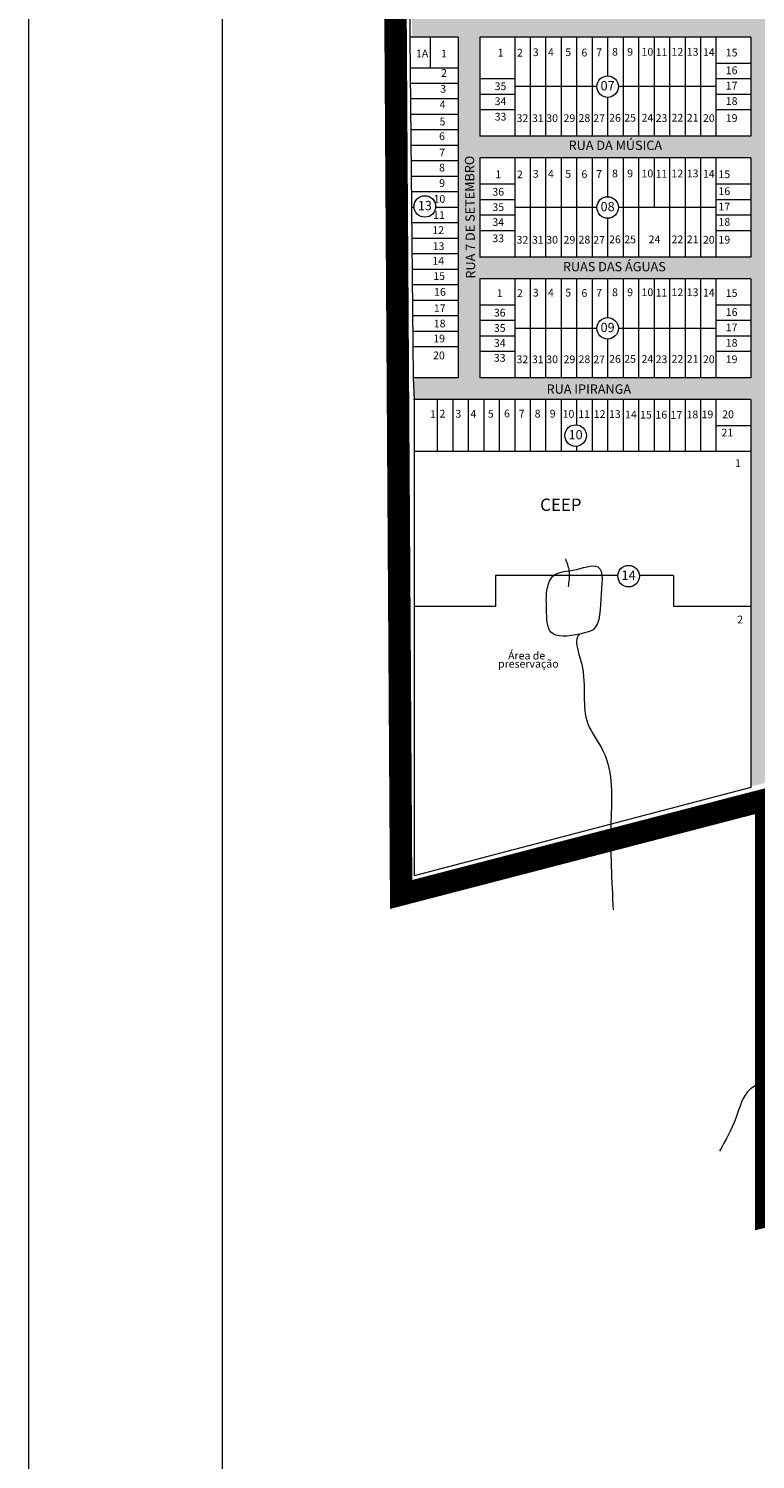
# Model space of a CAD drawing. Units: millimetres. Extents: x 2761 to 8934, y 1179 to 5860.
# Drawn here: x 2761 to 3230, y 2094 to 3018 of the extents above; entities that cross this region are included whole.
import ezdxf
from ezdxf.enums import TextEntityAlignment as Align

# ---------------------------------------------------------------- set-up
doc = ezdxf.new("R2010")
doc.units = ezdxf.units.MM
doc.linetypes.add('CENTER', pattern=[50.8, 31.75, -6.35, 6.35, -6.35])
doc.linetypes.add('CONTÍNUO', pattern=[0])
for name, color, linetype in [('00 - DEMARCAÇÃO DE QUADRAS', 3, 'Continuous'), ('00 - DIVISÃO DE LOTES', 251, 'Continuous'), ('00 - HIDROGRAFIA', 172, 'Continuous'), ('00 - INSTITUCIONAIS', 30, 'Continuous'), ('00 - IPTU', 7, 'Continuous'), ('00 - NÚMERO LOTES', 7, 'CONTÍNUO'), ('00 - PERÍMETROS BAIRROS E CIDADE', 30, 'Continuous'), ('00 - TEXTO RUAS', 7, 'Continuous'), ('5', 5, 'Continuous')]:
    doc.layers.add(name, color=color, linetype=linetype)
doc.layers.add('00 - TEXTO QUADRAS', color=4, linetype='CONTÍNUO', lineweight=18)
doc.styles.get("Standard").update_dxf_attribs({"font": 'arial.ttf'})

msp = doc.modelspace()

# ---------------------------------------------------------------- hatches: boundary and pattern name
at = {"layer": '00 - IPTU'}
h = msp.add_hatch(color=140, dxfattribs=at)
h.dxf.hatch_style = 1
h.paths.add_polyline_path([(3237.13, 3554.56), (3005.35, 3498.82), (3005.44, 3484.56), (3038.24, 3492.69), (3038.24, 3282.27), (3004.2, 3282.24), (3004.41, 3262.24), (3038.24, 3262.27), (3038.24, 3042.27), (3008.29, 3042.27), (3008.49, 3012.27), (3038.24, 3012.27), (3237.2, 3012.29)])
h.paths.add_polyline_path([(3052.24, 3042.27), (3052.24, 3106.27), (3227.24, 3106.27), (3227.24, 3042.27)], flags=16)
h.paths.add_polyline_path([(3052.24, 3120.27), (3052.24, 3184.27), (3227.24, 3184.27), (3227.24, 3120.27)], flags=16)
h.paths.add_polyline_path([(3052.24, 3198.27), (3052.24, 3262.27), (3227.24, 3262.27), (3227.24, 3198.27)], flags=16)
h.paths.add_polyline_path([(3052.24, 3282.27), (3052.24, 3346.27), (3227.24, 3346.27), (3227.24, 3282.27)], flags=16)
h.paths.add_polyline_path([(3052.24, 3360.27), (3052.24, 3424.27), (3227.24, 3424.27), (3227.24, 3360.27)], flags=16)
h.paths.add_polyline_path([(3052.24, 3438.27), (3052.24, 3496.16), (3164.74, 3524.05), (3227.24, 3502.28), (3227.24, 3438.27)], flags=16)
h.paths.add_polyline_path([(3218.03, 3537.26), (3227.24, 3539.54), (3227.24, 3534.05)], flags=16)
h = msp.add_hatch(color=140, dxfattribs=at)
h.dxf.hatch_style = 1
h.paths.add_polyline_path([(3237.2, 3012.29), (3227.24, 3012.29), (3227.24, 2948.27), (3052.24, 2948.27), (3052.24, 3012.27), (3038.24, 3012.27), (3038.24, 2792.27), (3009.91, 2792.27), (3010, 2778.27), (3227.24, 2778.27), (3227.24, 2661.67), (3237.24, 2661.67)])
h.paths.add_polyline_path([(3227.24, 2934.27), (3227.24, 2870.27), (3052.24, 2870.27), (3052.24, 2934.27)], flags=16)
h.paths.add_polyline_path([(3127.8, 2902.27, -1), (3141.69, 2902.27, -1)], flags=0)
h.paths.add_polyline_path([(3227.24, 2856.27), (3227.24, 2792.27), (3052.24, 2792.27), (3052.24, 2856.27)], flags=16)
h.paths.add_polyline_path([(3127.8, 2824.27, -1), (3141.69, 2824.27, -1)], flags=0)
h.paths.add_polyline_path([(3052.21, 2794.61), (3062.53, 2794.61), (3062.53, 2802.27), (3052.21, 2802.27)], flags=24)
h.paths.add_polyline_path([(3052.21, 2810.96), (3062.53, 2810.96), (3062.53, 2818.62), (3052.21, 2818.62)], flags=24)
h.paths.add_polyline_path([(3052.21, 2820.61), (3062.53, 2820.61), (3062.53, 2828.27), (3052.21, 2828.27)], flags=24)
h.paths.add_polyline_path([(3052.21, 2830.53), (3062.53, 2830.53), (3062.53, 2838.19), (3052.21, 2838.19)], flags=24)
h.paths.add_polyline_path([(3184.5, 2794.04), (3194.78, 2794.04), (3194.78, 2801.57), (3184.5, 2801.57)], flags=8)
h.paths.add_polyline_path([(3174.68, 2794.04), (3184.96, 2794.04), (3184.96, 2801.57), (3174.68, 2801.57)], flags=8)
h.paths.add_polyline_path([(3194.95, 2793.7), (3205.27, 2793.7), (3205.27, 2801.36), (3194.95, 2801.36)], flags=8)
h.paths.add_polyline_path([(3124.11, 2793.7), (3134.39, 2793.7), (3134.39, 2801.23), (3124.11, 2801.23)], flags=8)
h.paths.add_polyline_path([(3134.35, 2793.93), (3144.67, 2793.93), (3144.67, 2801.59), (3134.35, 2801.59)], flags=8)
h.paths.add_polyline_path([(3155.3, 2794.04), (3165.58, 2794.04), (3165.58, 2801.57), (3155.3, 2801.57)], flags=8)
h.paths.add_polyline_path([(3144.12, 2793.93), (3154.44, 2793.93), (3154.44, 2801.59), (3144.12, 2801.59)], flags=8)
h.paths.add_polyline_path([(3164.41, 2793.7), (3174.73, 2793.7), (3174.73, 2801.36), (3164.41, 2801.36)], flags=8)
h.paths.add_polyline_path([(3074.57, 2793.65), (3084.89, 2793.65), (3084.89, 2801.32), (3074.57, 2801.32)], flags=8)
h.paths.add_polyline_path([(3084.52, 2793.66), (3094.85, 2793.66), (3094.85, 2801.32), (3084.52, 2801.32)], flags=8)
h.paths.add_polyline_path([(3104.92, 2793.66), (3115.24, 2793.66), (3115.24, 2801.32), (3104.92, 2801.32)], flags=8)
h.paths.add_polyline_path([(3093.76, 2793.66), (3104.08, 2793.66), (3104.08, 2801.32), (3093.76, 2801.32)], flags=8)
h.paths.add_polyline_path([(3114.59, 2793.77), (3124.91, 2793.77), (3124.91, 2801.43), (3114.59, 2801.43)], flags=8)
h.paths.add_polyline_path([(3209.68, 2793.7), (3220, 2793.7), (3220, 2801.36), (3209.68, 2801.36)], flags=8)
h.paths.add_polyline_path([(3209.68, 2811.1), (3220, 2811.1), (3220, 2818.76), (3209.68, 2818.76)], flags=8)
h.paths.add_polyline_path([(3209.7, 2821.11), (3219.98, 2821.11), (3219.98, 2828.64), (3209.7, 2828.64)], flags=8)
h.paths.add_polyline_path([(3209.68, 2830.9), (3220, 2830.9), (3220, 2838.56), (3209.68, 2838.56)], flags=8)
h.paths.add_polyline_path([(3209.68, 2848.57), (3220, 2848.57), (3220, 2856.23), (3209.68, 2856.23)], flags=8)
h.paths.add_polyline_path([(3184.47, 2849.06), (3194.8, 2849.06), (3194.8, 2856.72), (3184.47, 2856.72)], flags=24)
h.paths.add_polyline_path([(3174.68, 2849.17), (3184.96, 2849.17), (3184.96, 2856.7), (3174.68, 2856.7)], flags=24)
h.paths.add_polyline_path([(3194.97, 2848.94), (3205.25, 2848.94), (3205.25, 2856.47), (3194.97, 2856.47)], flags=24)
h.paths.add_polyline_path([(3126.08, 2848.86), (3132.43, 2848.86), (3132.43, 2856.26), (3126.08, 2856.26)], flags=8)
h.paths.add_polyline_path([(3136.29, 2849.07), (3142.73, 2849.07), (3142.73, 2856.72), (3136.29, 2856.72)], flags=24)
h.paths.add_polyline_path([(3155.28, 2849.07), (3165.6, 2849.07), (3165.6, 2856.72), (3155.28, 2856.72)], flags=24)
h.paths.add_polyline_path([(3146.06, 2849.07), (3152.5, 2849.07), (3152.5, 2856.72), (3146.06, 2856.72)], flags=24)
h.paths.add_polyline_path([(3164.43, 2848.94), (3174.71, 2848.94), (3174.71, 2856.47), (3164.43, 2856.47)], flags=24)
h.paths.add_polyline_path([(3074.89, 2848.57), (3081.29, 2848.57), (3081.29, 2856.1), (3074.89, 2856.1)], flags=8)
h.paths.add_polyline_path([(3085.12, 2848.79), (3091.56, 2848.79), (3091.56, 2856.46), (3085.12, 2856.46)], flags=24)
h.paths.add_polyline_path([(3106.08, 2848.82), (3112.47, 2848.82), (3112.47, 2856.35), (3106.08, 2856.35)], flags=24)
h.paths.add_polyline_path([(3094.92, 2848.91), (3101.31, 2848.91), (3101.31, 2856.41), (3094.92, 2856.41)], flags=24)
h.paths.add_polyline_path([(3116.53, 2848.57), (3122.97, 2848.57), (3122.97, 2856.23), (3116.53, 2856.23)], flags=8)
h.paths.add_polyline_path([(3054.17, 2848.6), (3060.57, 2848.6), (3060.57, 2856.13), (3054.17, 2856.13)], flags=8)
h.paths.add_polyline_path([(3128.55, 2820.21), (3140.93, 2820.21), (3140.93, 2829.4), (3128.55, 2829.4)], flags=8)
h.paths.add_polyline_path([(3052.21, 2872.61), (3062.53, 2872.61), (3062.53, 2880.27), (3052.21, 2880.27)], flags=24)
h.paths.add_polyline_path([(3052.21, 2888.96), (3062.53, 2888.96), (3062.53, 2896.62), (3052.21, 2896.62)], flags=24)
h.paths.add_polyline_path([(3052.21, 2898.61), (3062.53, 2898.61), (3062.53, 2906.27), (3052.21, 2906.27)], flags=24)
h.paths.add_polyline_path([(3052.21, 2908.53), (3062.53, 2908.53), (3062.53, 2916.19), (3052.21, 2916.19)], flags=24)
h.paths.add_polyline_path([(3184.5, 2872.04), (3194.78, 2872.04), (3194.78, 2879.57), (3184.5, 2879.57)], flags=8)
h.paths.add_polyline_path([(3174.68, 2872.04), (3184.96, 2872.04), (3184.96, 2879.57), (3174.68, 2879.57)], flags=8)
h.paths.add_polyline_path([(3194.95, 2871.7), (3205.27, 2871.7), (3205.27, 2879.36), (3194.95, 2879.36)], flags=8)
h.paths.add_polyline_path([(3124.11, 2871.7), (3134.39, 2871.7), (3134.39, 2879.23), (3124.11, 2879.23)], flags=8)
h.paths.add_polyline_path([(3134.35, 2871.93), (3144.67, 2871.93), (3144.67, 2879.59), (3134.35, 2879.59)], flags=8)
h.paths.add_polyline_path([(3155.3, 2872.04), (3165.58, 2872.04), (3165.58, 2879.57), (3155.3, 2879.57)], flags=8)
h.paths.add_polyline_path([(3144.12, 2871.93), (3154.44, 2871.93), (3154.44, 2879.59), (3144.12, 2879.59)], flags=8)
h.paths.add_polyline_path([(3074.57, 2871.65), (3084.89, 2871.65), (3084.89, 2879.32), (3074.57, 2879.32)], flags=8)
h.paths.add_polyline_path([(3084.52, 2871.66), (3094.85, 2871.66), (3094.85, 2879.32), (3084.52, 2879.32)], flags=8)
h.paths.add_polyline_path([(3104.92, 2871.66), (3115.24, 2871.66), (3115.24, 2879.32), (3104.92, 2879.32)], flags=8)
h.paths.add_polyline_path([(3093.76, 2871.66), (3104.08, 2871.66), (3104.08, 2879.32), (3093.76, 2879.32)], flags=8)
h.paths.add_polyline_path([(3114.59, 2871.77), (3124.91, 2871.77), (3124.91, 2879.43), (3114.59, 2879.43)], flags=8)
h.paths.add_polyline_path([(3209.68, 2871.7), (3220, 2871.7), (3220, 2879.36), (3209.68, 2879.36)], flags=8)
h.paths.add_polyline_path([(3209.68, 2889.1), (3220, 2889.1), (3220, 2896.76), (3209.68, 2896.76)], flags=8)
h.paths.add_polyline_path([(3209.7, 2899.11), (3219.98, 2899.11), (3219.98, 2906.64), (3209.7, 2906.64)], flags=8)
h.paths.add_polyline_path([(3209.68, 2908.9), (3220, 2908.9), (3220, 2916.56), (3209.68, 2916.56)], flags=8)
h.paths.add_polyline_path([(3209.68, 2926.57), (3220, 2926.57), (3220, 2934.23), (3209.68, 2934.23)], flags=8)
h.paths.add_polyline_path([(3184.47, 2927.06), (3194.8, 2927.06), (3194.8, 2934.72), (3184.47, 2934.72)], flags=24)
h.paths.add_polyline_path([(3174.68, 2927.17), (3184.96, 2927.17), (3184.96, 2934.7), (3174.68, 2934.7)], flags=24)
h.paths.add_polyline_path([(3194.97, 2926.94), (3205.25, 2926.94), (3205.25, 2934.47), (3194.97, 2934.47)], flags=24)
h.paths.add_polyline_path([(3126.08, 2926.86), (3132.43, 2926.86), (3132.43, 2934.26), (3126.08, 2934.26)], flags=8)
h.paths.add_polyline_path([(3136.29, 2927.07), (3142.73, 2927.07), (3142.73, 2934.72), (3136.29, 2934.72)], flags=24)
h.paths.add_polyline_path([(3155.28, 2927.07), (3165.6, 2927.07), (3165.6, 2934.72), (3155.28, 2934.72)], flags=24)
h.paths.add_polyline_path([(3146.06, 2927.07), (3152.5, 2927.07), (3152.5, 2934.72), (3146.06, 2934.72)], flags=24)
h.paths.add_polyline_path([(3164.43, 2926.94), (3174.71, 2926.94), (3174.71, 2934.47), (3164.43, 2934.47)], flags=24)
h.paths.add_polyline_path([(3074.89, 2926.57), (3081.29, 2926.57), (3081.29, 2934.1), (3074.89, 2934.1)], flags=8)
h.paths.add_polyline_path([(3085.12, 2926.79), (3091.56, 2926.79), (3091.56, 2934.46), (3085.12, 2934.46)], flags=24)
h.paths.add_polyline_path([(3106.08, 2926.82), (3112.47, 2926.82), (3112.47, 2934.35), (3106.08, 2934.35)], flags=24)
h.paths.add_polyline_path([(3094.92, 2926.91), (3101.31, 2926.91), (3101.31, 2934.41), (3094.92, 2934.41)], flags=24)
h.paths.add_polyline_path([(3116.53, 2926.57), (3122.97, 2926.57), (3122.97, 2934.23), (3116.53, 2934.23)], flags=8)
h.paths.add_polyline_path([(3054.17, 2926.6), (3060.57, 2926.6), (3060.57, 2934.13), (3054.17, 2934.13)], flags=8)
h.paths.add_polyline_path([(3128.55, 2898.21), (3140.93, 2898.21), (3140.93, 2907.4), (3128.55, 2907.4)], flags=8)
h = msp.add_hatch(color=81, dxfattribs=at)
h.dxf.hatch_style = 1
edge = h.paths.add_edge_path()
edge.add_spline(control_points=[(3470.52, 2645.59), (3470.45, 2649.95), (3470.41, 2654.31), (3470.36, 2658.67)], knot_values=[57.762531, 57.762531, 57.762531, 57.762531, 70.843468, 70.843468, 70.843468, 70.843468], degree=3, periodic=0)
edge.add_spline(control_points=[(3470.36, 2658.67), (3470.35, 2659.67), (3470.34, 2660.67), (3470.33, 2661.67)], knot_values=[54.761465, 54.761465, 54.761465, 54.761465, 57.762531, 57.762531, 57.762531, 57.762531], degree=3, periodic=0)
edge.add_line((3470.33, 2661.67), (3467.24, 2661.67))
edge.add_line((3467.24, 2661.67), (3367.24, 2661.67))
edge.add_line((3367.24, 2661.67), (3347.24, 2661.67))
edge.add_line((3347.24, 2661.67), (3247.24, 2661.67))
edge.add_line((3247.24, 2661.67), (3227.24, 2661.67))
edge.add_line((3227.24, 2661.67), (3227.24, 2528.55))
edge.add_line((3227.24, 2528.55), (3247.88, 2533.91))
edge.add_line((3247.88, 2533.91), (3247.88, 2521.67))
edge.add_line((3247.88, 2521.67), (3347.24, 2521.67))
edge.add_line((3347.24, 2521.67), (3347.24, 2417.77))
edge.add_spline(control_points=[(3347.24, 2417.77), (3350.95, 2420.06), (3357.43, 2424.16), (3364.33, 2427.74), (3367.24, 2429.37)], knot_values=[316.245175, 316.245175, 316.245175, 316.245175, 329.338672, 339.312647, 339.312647, 339.312647, 339.312647], degree=3, periodic=0)
edge.add_line((3367.24, 2429.37), (3367.24, 2521.67))
edge.add_line((3367.24, 2521.67), (3443.75, 2521.67))
edge.add_spline(control_points=[(3443.75, 2521.67), (3444.98, 2522.89), (3446.37, 2523.81), (3448, 2524.29)], knot_values=[188.216907, 188.216907, 188.216907, 188.216907, 193.85194, 193.85194, 193.85194, 193.85194], degree=3, periodic=0)
edge.add_spline(control_points=[(3482.17, 2524.42), (3480.37, 2524.4), (3472.52, 2524.22), (3461.44, 2523.56), (3450.99, 2525.18), (3448, 2524.29)], knot_values=[153.970115, 153.970115, 153.970115, 153.970115, 159.432724, 177.838355, 188.216907, 188.216907, 188.216907, 188.216907], degree=3, periodic=0)
edge.add_spline(control_points=[(3448, 2524.29), (3449.51, 2526.63), (3452.39, 2531.06), (3454.67, 2535.83), (3455.78, 2538.07)], knot_values=[182.00477, 182.00477, 182.00477, 182.00477, 190.352369, 197.839514, 197.839514, 197.839514, 197.839514], degree=3, periodic=0)
edge.add_spline(control_points=[(3455.78, 2538.07), (3456.38, 2539.27), (3456.99, 2540.47), (3457.6, 2541.67)], knot_values=[177.966805, 177.966805, 177.966805, 177.966805, 182.00477, 182.00477, 182.00477, 182.00477], degree=3, periodic=0)
edge.add_line((3457.6, 2541.67), (3367.24, 2541.67))
edge.add_line((3367.24, 2541.67), (3367.24, 2641.67))
edge.add_line((3367.24, 2641.67), (3467.24, 2641.67))
edge.add_line((3467.24, 2641.67), (3467.24, 2560.67))
edge.add_spline(control_points=[(3467.24, 2560.67), (3467.71, 2561.57), (3468.96, 2563.94), (3470.3, 2566.28), (3470.93, 2567.79)], knot_values=[148.644293, 148.644293, 148.644293, 148.644293, 151.68887, 156.650967, 156.650967, 156.650967, 156.650967], degree=3, periodic=0)
edge.add_spline(control_points=[(3470.93, 2567.79), (3474.14, 2575.56), (3469.13, 2594.58), (3471.04, 2620.02), (3470.64, 2637.49), (3470.52, 2645.59)], knot_values=[70.843468, 70.843468, 70.843468, 70.843468, 96.480169, 124.386691, 148.644293, 148.644293, 148.644293, 148.644293], degree=3, periodic=0)
h.paths.add_polyline_path([(3347.24, 2641.67), (3347.24, 2541.67), (3247.24, 2541.67), (3247.24, 2641.67)], flags=16)
h.paths.add_polyline_path([(3304.19, 2591.67, -1), (3290.3, 2591.67, -1)], flags=0)
h.paths.add_polyline_path([(3346.6, 2615.32, -1), (3340.69, 2615.32, -1)], flags=0)
h.paths.add_polyline_path([(3326.82, 2638.34, -1), (3320.91, 2638.34, -1)], flags=0)
h.paths.add_polyline_path([(3346.6, 2605.51, -1), (3340.69, 2605.51, -1)], flags=0)
h.paths.add_polyline_path([(3308.58, 2638.34, -1), (3314.49, 2638.34, -1)], flags=0)
h.paths.add_polyline_path([(3346.6, 2592.34, -1), (3340.69, 2592.34, -1)], flags=0)
h.paths.add_polyline_path([(3295.24, 2638.34, -1), (3301.15, 2638.34, -1)], flags=0)
h.paths.add_polyline_path([(3346.6, 2578.96, -1), (3340.69, 2578.96, -1)], flags=0)
h.paths.add_polyline_path([(3279.46, 2638.34, -1), (3285.38, 2638.34, -1)], flags=0)
h.paths.add_polyline_path([(3346.6, 2567.44, -1), (3340.69, 2567.44, -1)], flags=0)
h.paths.add_polyline_path([(3266.13, 2638.34, -1), (3272.04, 2638.34, -1)], flags=0)
h.paths.add_polyline_path([(3253.24, 2638.34, -1), (3259.15, 2638.34, -1)], flags=0)
h.paths.add_polyline_path([(3327.95, 2545.25, -1), (3322.04, 2545.25, -1)], flags=0)
h.paths.add_polyline_path([(3313.87, 2545.25, -1), (3307.96, 2545.25, -1)], flags=0)
h.paths.add_polyline_path([(3254.14, 2605.51, -1), (3248.23, 2605.51, -1)], flags=0)
h.paths.add_polyline_path([(3300.13, 2545.25, -1), (3294.21, 2545.25, -1)], flags=0)
h.paths.add_polyline_path([(3254.14, 2592.34, -1), (3248.23, 2592.34, -1)], flags=0)
h.paths.add_polyline_path([(3286.28, 2545.25, -1), (3280.37, 2545.25, -1)], flags=0)
h.paths.add_polyline_path([(3254.14, 2578.96, -1), (3248.23, 2578.96, -1)], flags=0)
h.paths.add_polyline_path([(3271.31, 2545.25, -1), (3265.39, 2545.25, -1)], flags=0)
h.paths.add_polyline_path([(3254.14, 2560.74, -1), (3248.23, 2560.74, -1)], flags=0)
edge = h.paths.add_edge_path()
edge.add_line((3482.24, 2661.67), (3470.33, 2661.67))
edge.add_spline(control_points=[(3470.33, 2661.67), (3470.34, 2660.67), (3470.35, 2659.67), (3470.36, 2658.67)], knot_values=[54.761465, 54.761465, 54.761465, 54.761465, 57.762531, 57.762531, 57.762531, 57.762531], degree=3, periodic=0)
edge.add_spline(control_points=[(3470.36, 2658.67), (3470.41, 2654.31), (3470.45, 2649.95), (3470.52, 2645.59)], knot_values=[57.762531, 57.762531, 57.762531, 57.762531, 70.843468, 70.843468, 70.843468, 70.843468], degree=3, periodic=0)
edge.add_spline(control_points=[(3470.52, 2645.59), (3472.43, 2646.63), (3476.32, 2648.76), (3480.25, 2650.74), (3482.24, 2651.79)], knot_values=[78.313374, 78.313374, 78.313374, 78.313374, 84.831715, 91.598053, 91.598053, 91.598053, 91.598053], degree=3, periodic=0)
edge.add_line((3482.24, 2651.79), (3482.24, 2661.67))
edge = h.paths.add_edge_path()
edge.add_spline(control_points=[(3482.24, 2651.79), (3480.25, 2650.74), (3476.32, 2648.76), (3472.43, 2646.63), (3470.52, 2645.59)], knot_values=[78.313374, 78.313374, 78.313374, 78.313374, 85.079712, 91.598053, 91.598053, 91.598053, 91.598053], degree=3, periodic=0)
edge.add_spline(control_points=[(3470.52, 2645.59), (3470.64, 2637.49), (3471.04, 2620.02), (3469.13, 2594.58), (3474.14, 2575.56), (3470.93, 2567.79)], knot_values=[70.843468, 70.843468, 70.843468, 70.843468, 95.10107, 123.007591, 148.644293, 148.644293, 148.644293, 148.644293], degree=3, periodic=0)
edge.add_spline(control_points=[(3470.93, 2567.79), (3472.87, 2568.55), (3476.78, 2570.08), (3480.26, 2571.92), (3482.2, 2572.71)], knot_values=[118.571839, 118.571839, 118.571839, 118.571839, 124.768907, 131.028556, 131.028556, 131.028556, 131.028556], degree=3, periodic=0)
edge.add_line((3482.2, 2572.71), (3482.24, 2651.79))
edge = h.paths.add_edge_path()
edge.add_spline(control_points=[(3482.2, 2572.71), (3480.26, 2571.92), (3476.78, 2570.08), (3472.87, 2568.55), (3470.93, 2567.79)], knot_values=[118.571839, 118.571839, 118.571839, 118.571839, 124.831488, 131.028556, 131.028556, 131.028556, 131.028556], degree=3, periodic=0)
edge.add_spline(control_points=[(3470.93, 2567.79), (3470.3, 2566.28), (3468.96, 2563.94), (3467.71, 2561.57), (3467.24, 2560.67)], knot_values=[148.644293, 148.644293, 148.644293, 148.644293, 153.60639, 156.650967, 156.650967, 156.650967, 156.650967], degree=3, periodic=0)
edge.add_line((3467.24, 2560.67), (3467.24, 2541.67))
edge.add_line((3467.24, 2541.67), (3457.6, 2541.67))
edge.add_spline(control_points=[(3457.6, 2541.67), (3456.99, 2540.47), (3456.38, 2539.27), (3455.78, 2538.07)], knot_values=[177.966805, 177.966805, 177.966805, 177.966805, 182.00477, 182.00477, 182.00477, 182.00477], degree=3, periodic=0)
edge.add_spline(control_points=[(3455.78, 2538.07), (3457.92, 2538.06), (3466.72, 2538.02), (3475.52, 2537.98), (3482.18, 2537.95)], knot_values=[138.44211, 138.44211, 138.44211, 138.44211, 144.856097, 164.84369, 164.84369, 164.84369, 164.84369], degree=3, periodic=0)
edge.add_line((3482.18, 2537.95), (3482.2, 2572.71))
edge = h.paths.add_edge_path()
edge.add_spline(control_points=[(3482.18, 2537.95), (3475.52, 2537.98), (3466.72, 2538.02), (3457.92, 2538.06), (3455.78, 2538.07)], knot_values=[138.44211, 138.44211, 138.44211, 138.44211, 158.429703, 164.84369, 164.84369, 164.84369, 164.84369], degree=3, periodic=0)
edge.add_spline(control_points=[(3455.78, 2538.07), (3454.67, 2535.83), (3452.39, 2531.06), (3449.51, 2526.63), (3448, 2524.29)], knot_values=[182.00477, 182.00477, 182.00477, 182.00477, 189.491916, 197.839514, 197.839514, 197.839514, 197.839514], degree=3, periodic=0)
edge.add_spline(control_points=[(3448, 2524.29), (3450.99, 2525.18), (3461.44, 2523.56), (3472.52, 2524.22), (3480.37, 2524.4), (3482.17, 2524.42)], knot_values=[153.970115, 153.970115, 153.970115, 153.970115, 164.348668, 182.754299, 188.216907, 188.216907, 188.216907, 188.216907], degree=3, periodic=0)
edge.add_line((3482.17, 2524.42), (3482.18, 2537.95))
edge = h.paths.add_edge_path()
edge.add_spline(control_points=[(3482.17, 2524.42), (3480.37, 2524.4), (3472.52, 2524.22), (3461.44, 2523.56), (3450.99, 2525.18), (3448, 2524.29)], knot_values=[153.970115, 153.970115, 153.970115, 153.970115, 159.432724, 177.838355, 188.216907, 188.216907, 188.216907, 188.216907], degree=3, periodic=0)
edge.add_spline(control_points=[(3448, 2524.29), (3446.37, 2523.81), (3444.98, 2522.89), (3443.75, 2521.67)], knot_values=[188.216907, 188.216907, 188.216907, 188.216907, 193.85194, 193.85194, 193.85194, 193.85194], degree=3, periodic=0)
edge.add_line((3443.75, 2521.67), (3467.24, 2521.67))
edge.add_line((3467.24, 2521.67), (3467.24, 2318.96))
edge.add_line((3467.24, 2318.96), (3482.07, 2322.61))
edge.add_line((3482.07, 2322.61), (3482.17, 2524.42))
edge = h.paths.add_edge_path()
edge.add_spline(control_points=[(3367.24, 2429.37), (3364.33, 2427.74), (3357.43, 2424.16), (3350.95, 2420.06), (3347.24, 2417.77)], knot_values=[316.245175, 316.245175, 316.245175, 316.245175, 326.21915, 339.312647, 339.312647, 339.312647, 339.312647], degree=3, periodic=0)
edge.add_line((3347.24, 2417.77), (3347.24, 2289.47))
edge.add_line((3347.24, 2289.47), (3367.24, 2294.38))
edge.add_line((3367.24, 2294.38), (3367.24, 2429.37))
h.paths.add_polyline_path([(3248.64, 2559.29), (3254.06, 2559.29), (3254.06, 2562.38), (3248.64, 2562.38)], flags=8)
h.paths.add_polyline_path([(3340.96, 2565.99), (3346.37, 2565.99), (3346.37, 2569.08), (3340.96, 2569.08)], flags=8)
h.paths.add_polyline_path([(3340.96, 2613.87), (3346.37, 2613.87), (3346.37, 2616.96), (3340.96, 2616.96)], flags=8)
h.paths.add_polyline_path([(3248.5, 2577.51), (3253.91, 2577.51), (3253.91, 2580.6), (3248.5, 2580.6)], flags=8)
h.paths.add_polyline_path([(3248.49, 2590.89), (3253.91, 2590.89), (3253.91, 2593.98), (3248.49, 2593.98)], flags=8)
h.paths.add_polyline_path([(3248.64, 2604.06), (3254.06, 2604.06), (3254.06, 2607.15), (3248.64, 2607.15)], flags=8)
h.paths.add_polyline_path([(3340.96, 2577.51), (3346.37, 2577.51), (3346.37, 2580.6), (3340.96, 2580.6)], flags=8)
h.paths.add_polyline_path([(3340.96, 2590.89), (3346.37, 2590.89), (3346.37, 2593.98), (3340.96, 2593.98)], flags=8)
h.paths.add_polyline_path([(3340.96, 2604.06), (3346.37, 2604.06), (3346.37, 2607.15), (3340.96, 2607.15)], flags=8)
h.paths.add_polyline_path([(3322.33, 2543.8), (3327.74, 2543.8), (3327.74, 2546.89), (3322.33, 2546.89)], flags=8)
h.paths.add_polyline_path([(3308.25, 2543.8), (3313.66, 2543.8), (3313.66, 2546.89), (3308.25, 2546.89)], flags=8)
h.paths.add_polyline_path([(3294.5, 2543.8), (3299.91, 2543.8), (3299.91, 2546.89), (3294.5, 2546.89)], flags=8)
h.paths.add_polyline_path([(3280.66, 2543.8), (3286.07, 2543.8), (3286.07, 2546.89), (3280.66, 2546.89)], flags=8)
h.paths.add_polyline_path([(3265.68, 2543.8), (3271.09, 2543.8), (3271.09, 2546.89), (3265.68, 2546.89)], flags=8)
h.paths.add_polyline_path([(3321.34, 2636.89), (3326.75, 2636.89), (3326.75, 2639.98), (3321.34, 2639.98)], flags=8)
h.paths.add_polyline_path([(3308.86, 2636.89), (3314.27, 2636.89), (3314.27, 2639.98), (3308.86, 2639.98)], flags=8)
h.paths.add_polyline_path([(3295.53, 2636.89), (3300.94, 2636.89), (3300.94, 2639.98), (3295.53, 2639.98)], flags=8)
h.paths.add_polyline_path([(3279.75, 2636.89), (3285.16, 2636.89), (3285.16, 2639.98), (3279.75, 2639.98)], flags=8)
h.paths.add_polyline_path([(3266.41, 2636.89), (3271.83, 2636.89), (3271.83, 2639.99), (3266.41, 2639.99)], flags=8)
h.paths.add_polyline_path([(3253.67, 2636.89), (3259.08, 2636.89), (3259.08, 2639.98), (3253.67, 2639.98)], flags=8)
h.paths.add_polyline_path([(3277.44, 2547.74), (3287.76, 2547.74), (3287.76, 2555.39), (3277.44, 2555.39)], flags=8)
h.paths.add_polyline_path([(3263.44, 2547.74), (3273.76, 2547.74), (3273.76, 2555.39), (3263.44, 2555.39)], flags=8)
h.paths.add_polyline_path([(3291.46, 2547.84), (3301.74, 2547.84), (3301.74, 2555.37), (3291.46, 2555.37)], flags=8)
h.paths.add_polyline_path([(3305.44, 2547.74), (3315.76, 2547.74), (3315.76, 2555.39), (3305.44, 2555.39)], flags=8)
h.paths.add_polyline_path([(3319.44, 2547.74), (3329.76, 2547.74), (3329.76, 2555.39), (3319.44, 2555.39)], flags=8)
h.paths.add_polyline_path([(3337.48, 2547.74), (3347.8, 2547.74), (3347.8, 2555.39), (3337.48, 2555.39)], flags=24)
h.paths.add_polyline_path([(3265.4, 2628.85), (3271.8, 2628.85), (3271.8, 2636.38), (3265.4, 2636.38)], flags=8)
h.paths.add_polyline_path([(3279.38, 2628.74), (3285.82, 2628.74), (3285.82, 2636.4), (3279.38, 2636.4)], flags=8)
h.paths.add_polyline_path([(3307.41, 2628.77), (3313.8, 2628.77), (3313.8, 2636.29), (3307.41, 2636.29)], flags=8)
h.paths.add_polyline_path([(3293.41, 2628.86), (3299.79, 2628.86), (3299.79, 2636.36), (3293.41, 2636.36)], flags=8)
h.paths.add_polyline_path([(3321.38, 2628.74), (3327.82, 2628.74), (3327.82, 2636.4), (3321.38, 2636.4)], flags=8)
h.paths.add_polyline_path([(3291.05, 2587.03), (3303.44, 2587.03), (3303.44, 2596.22), (3291.05, 2596.22)], flags=8)
h.paths.add_polyline_path([(3330.51, 2602.82), (3340.79, 2602.82), (3340.79, 2610.35), (3330.51, 2610.35)], flags=8)
h.paths.add_polyline_path([(3330.49, 2576.71), (3340.82, 2576.71), (3340.82, 2584.38), (3330.49, 2584.38)], flags=8)
h.paths.add_polyline_path([(3330.51, 2589.82), (3340.79, 2589.82), (3340.79, 2597.35), (3330.51, 2597.35)], flags=8)
h.paths.add_polyline_path([(3339.47, 2628.57), (3345.82, 2628.57), (3345.82, 2635.97), (3339.47, 2635.97)], flags=8)
h.paths.add_polyline_path([(3250.14, 2547.84), (3260.42, 2547.84), (3260.42, 2555.37), (3250.14, 2555.37)], flags=8)
h.paths.add_polyline_path([(3252.08, 2628.55), (3258.48, 2628.55), (3258.48, 2636.08), (3252.08, 2636.08)], flags=8)
h.paths.add_polyline_path([(3254.51, 2589.72), (3260.95, 2589.72), (3260.95, 2597.38), (3254.51, 2597.38)], flags=8)
h.paths.add_polyline_path([(3254.51, 2602.72), (3260.95, 2602.72), (3260.95, 2610.38), (3254.51, 2610.38)], flags=8)
h.paths.add_polyline_path([(3252.57, 2576.72), (3262.89, 2576.72), (3262.89, 2584.38), (3252.57, 2584.38)], flags=8)

# ---------------------------------------------------------------- linework, layer by layer
at = {"layer": '00 - DEMARCAÇÃO DE QUADRAS', "lineweight": 5}
for p, q in [((3006.67, 3042.27), (3006.98, 3012.27)), ((3006.98, 3012.27), (3009.24, 2792.27)), ((3038.24, 3012.27), (3006.98, 3012.27)), ((3038.24, 3012.27), (3038.24, 2792.27)), ((3227.24, 3012.27), (3052.24, 3012.27)), ((3052.24, 3012.27), (3052.24, 2948.27)), ((3227.24, 3012.27), (3227.24, 2948.27)), ((3227.24, 2948.27), (3052.24, 2948.27)), ((3052.24, 2934.27), (3052.24, 2870.27)), ((3227.24, 2934.27), (3052.24, 2934.27)), ((3227.24, 2934.27), (3227.24, 2870.27)), ((3227.24, 2870.27), (3052.24, 2870.27)), ((3227.24, 2856.27), (3052.24, 2856.27)), ((3052.24, 2856.27), (3052.24, 2792.27)), ((3227.24, 2856.27), (3227.24, 2792.27)), ((3009.24, 2792.27), (3009.74, 2778.27)), ((3038.24, 2792.27), (3009.25, 2792.27)), ((3227.24, 2792.27), (3052.24, 2792.27)), ((3227.24, 2778.27), (3009.39, 2778.27)), ((3009.74, 2778.27), (3009.74, 2744.77)), ((3227.24, 2778.27), (3227.24, 2527.9)), ((3227.24, 2744.77), (3009.74, 2744.77)), ((3009.74, 2744.77), (3009.74, 2471.03)), ((3227.24, 2527.9), (3009.74, 2471.03))]:
    msp.add_line(p, q, dxfattribs=at)
at = {"layer": '00 - DIVISÃO DE LOTES', "lineweight": 5}
for p, q in [((3020.24, 3012.27), (3020.24, 2992.27)), ((3074.74, 3012.27), (3074.74, 2948.27)), ((3084.74, 3012.27), (3084.74, 2948.27)), ((3094.74, 3012.27), (3094.74, 2948.27)), ((3104.74, 3012.27), (3104.74, 2948.27)), ((3114.74, 3012.27), (3114.74, 2948.27)), ((3124.74, 3012.27), (3124.74, 2948.27)), ((3134.74, 3012.27), (3134.74, 2987.22)), ((3144.74, 3012.27), (3144.74, 2948.27)), ((3154.74, 3012.27), (3154.74, 2948.27)), ((3164.74, 3012.27), (3164.74, 2948.27)), ((3174.74, 3012.27), (3174.74, 2948.27)), ((3184.74, 3012.27), (3184.74, 2948.27)), ((3194.74, 3012.27), (3194.74, 2948.27)), ((3204.74, 3012.27), (3204.74, 2948.27)), ((3038.24, 2992.27), (3007.19, 2992.27)), ((3227.24, 2995.27), (3204.74, 2995.27)), ((3074.74, 2985.27), (3052.24, 2985.27)), ((3227.24, 2985.27), (3204.74, 2985.27)), ((3038.24, 2982.27), (3007.29, 2982.27)), ((3074.74, 2975.27), (3052.24, 2975.27)), ((3127.8, 2980.27), (3074.74, 2980.27)), ((3134.74, 2973.32), (3134.74, 2948.27)), ((3204.74, 2980.27), (3141.69, 2980.27)), ((3227.24, 2975.27), (3204.74, 2975.27)), ((3038.24, 2972.27), (3007.39, 2972.27)), ((3074.74, 2965.27), (3052.24, 2965.27)), ((3227.24, 2965.27), (3204.74, 2965.27)), ((3038.24, 2962.27), (3007.5, 2962.27)), ((3038.24, 2952.27), (3007.6, 2952.27)), ((3038.24, 2942.27), (3007.7, 2942.27)), ((3038.24, 2932.27), (3007.8, 2932.27)), ((3074.74, 2934.27), (3074.74, 2870.27)), ((3084.74, 2934.27), (3084.74, 2870.27)), ((3094.74, 2934.27), (3094.74, 2870.27)), ((3104.74, 2934.27), (3104.74, 2870.27)), ((3114.74, 2934.27), (3114.74, 2870.27)), ((3124.74, 2934.27), (3124.74, 2870.27)), ((3134.74, 2934.27), (3134.74, 2909.22)), ((3144.74, 2934.27), (3144.74, 2870.27)), ((3154.74, 2934.27), (3154.74, 2870.27)), ((3164.74, 2934.27), (3164.74, 2902.27)), ((3174.74, 2934.27), (3174.74, 2870.27)), ((3184.74, 2934.27), (3184.74, 2870.27)), ((3194.74, 2934.27), (3194.74, 2870.27)), ((3204.74, 2934.27), (3204.74, 2870.27)), ((3038.24, 2922.27), (3007.91, 2922.27)), ((3038.24, 2912.27), (3008.01, 2912.27)), ((3074.74, 2917.27), (3052.24, 2917.27)), ((3227.24, 2917.27), (3204.74, 2917.27)), ((3009.81, 2902.27), (3008.11, 2902.27)), ((3038.24, 2902.27), (3023.64, 2902.27)), ((3074.74, 2907.27), (3052.24, 2907.27)), ((3127.8, 2902.27), (3074.74, 2902.27)), ((3204.74, 2902.27), (3141.69, 2902.27)), ((3227.24, 2907.27), (3204.74, 2907.27)), ((3038.24, 2892.27), (3008.21, 2892.27)), ((3074.74, 2897.27), (3052.24, 2897.27)), ((3134.74, 2895.32), (3134.74, 2870.27)), ((3227.24, 2897.27), (3204.74, 2897.27)), ((3038.24, 2882.27), (3008.32, 2882.27)), ((3074.74, 2887.27), (3052.24, 2887.27)), ((3227.24, 2887.27), (3204.74, 2887.27)), ((3038.24, 2872.27), (3008.42, 2872.27)), ((3038.24, 2862.27), (3008.52, 2862.27)), ((3074.74, 2856.27), (3074.74, 2792.27)), ((3084.74, 2856.27), (3084.74, 2792.27)), ((3094.74, 2856.27), (3094.74, 2792.27)), ((3104.74, 2856.27), (3104.74, 2792.27)), ((3114.74, 2856.27), (3114.74, 2792.27)), ((3124.74, 2856.27), (3124.74, 2792.27)), ((3134.74, 2856.27), (3134.74, 2831.22)), ((3144.74, 2856.27), (3144.74, 2792.27)), ((3154.74, 2856.27), (3154.74, 2792.27)), ((3164.74, 2856.27), (3164.74, 2792.27)), ((3174.74, 2856.27), (3174.74, 2792.27)), ((3184.74, 2856.27), (3184.74, 2792.27)), ((3194.74, 2856.27), (3194.74, 2792.27)), ((3204.74, 2856.27), (3204.74, 2792.27)), ((3038.24, 2852.27), (3008.63, 2852.27)), ((3038.24, 2842.27), (3008.73, 2842.27)), ((3074.74, 2839.27), (3052.24, 2839.27)), ((3227.24, 2839.27), (3204.74, 2839.27)), ((3038.24, 2832.27), (3008.83, 2832.27)), ((3074.74, 2829.27), (3052.24, 2829.27)), ((3227.24, 2829.27), (3204.74, 2829.27)), ((3038.24, 2822.27), (3008.93, 2822.27)), ((3074.74, 2819.27), (3052.24, 2819.27)), ((3127.8, 2824.27), (3074.74, 2824.27)), ((3134.74, 2817.32), (3134.74, 2792.27)), ((3204.74, 2824.27), (3141.69, 2824.27)), ((3227.24, 2819.27), (3204.74, 2819.27)), ((3038.24, 2812.27), (3009.04, 2812.27)), ((3074.74, 2809.27), (3052.24, 2809.27)), ((3227.24, 2809.27), (3204.74, 2809.27)), ((3024.74, 2778.27), (3024.74, 2744.77)), ((3034.74, 2778.27), (3034.74, 2744.77)), ((3044.74, 2778.27), (3044.74, 2744.77)), ((3054.74, 2778.27), (3054.74, 2744.77)), ((3064.74, 2778.27), (3064.74, 2744.77)), ((3074.74, 2778.27), (3074.74, 2744.77)), ((3084.74, 2778.27), (3084.74, 2744.77)), ((3094.74, 2778.27), (3094.74, 2744.77)), ((3104.74, 2778.27), (3104.74, 2744.77)), ((3114.74, 2778.27), (3114.74, 2761.98)), ((3124.74, 2778.27), (3124.74, 2744.77)), ((3134.74, 2778.27), (3134.74, 2744.77)), ((3144.74, 2778.27), (3144.74, 2744.77)), ((3154.74, 2778.27), (3154.74, 2744.77)), ((3164.74, 2778.27), (3164.74, 2744.77)), ((3174.74, 2778.27), (3174.74, 2744.77)), ((3184.74, 2778.27), (3184.74, 2744.77)), ((3194.74, 2778.27), (3194.74, 2744.77)), ((3204.74, 2778.27), (3204.74, 2744.77)), ((3227.24, 2761.27), (3204.74, 2761.27)), ((3114.74, 2748.15), (3114.74, 2744.77)), ((3062.24, 2664.77), (3062.24, 2644.77)), ((3141.35, 2664.77), (3062.24, 2664.77)), ((3177.24, 2664.77), (3155.22, 2664.77)), ((3177.24, 2664.77), (3177.24, 2644.77)), ((3062.24, 2644.77), (3009.74, 2644.77)), ((3227.24, 2644.77), (3177.24, 2644.77))]:
    msp.add_line(p, q, dxfattribs=at)
at = {"layer": '00 - HIDROGRAFIA', "lineweight": 5}
for points in [[(3116.89, 2626.84), (3098.07, 2628.29), (3095.32, 2642.63), (3095.57, 2655.03), (3099.18, 2664.14), (3112.23, 2668.21), (3128.39, 2670.33), (3130.31, 2649.54), (3123.09, 2628.6), (3116.89, 2626.84), (3117.79, 2608.12), (3121.97, 2569.08), (3131.91, 2551.23), (3136.91, 2505.88), (3138.36, 2448.95)], [(3107.51, 2675.54), (3109.78, 2667.8), (3109.2, 2657.4)], [(3624.78, 2502.42), (3620.48, 2513.68), (3606.89, 2524.34), (3591.03, 2524.34), (3562.78, 2524.33), (3516.13, 2524.31), (3476.78, 2524.3), (3458.38, 2524.29), (3448, 2524.29), (3434.88, 2504.17), (3427.52, 2493.21), (3420.83, 2489.83), (3414.91, 2486.84), (3409.74, 2475.84), (3405.26, 2466.28), (3400.77, 2456.71), (3385.78, 2443.5), (3376.86, 2435.62), (3358.44, 2424.55), (3339.67, 2413.25), (3331.74, 2408.49), (3319.53, 2395.95), (3306.01, 2382.07), (3288.63, 2364.24), (3284.76, 2360.27), (3273.3, 2354.93), (3255.28, 2346.53), (3241.53, 2340.12), (3226.8, 2333.25), (3217.54, 2314.54), (3207.03, 2293.31)]]:
    msp.add_spline(points, degree=3, dxfattribs=at)
at = {"layer": '00 - PERÍMETROS BAIRROS E CIDADE', "linetype": 'CENTER', "lineweight": 5}
msp.add_lwpolyline([(3584.82, 3837.24, 14.52, 14.52, 0), (3572.27, 3793.05, 14.52, 14.52, 0), (3621.74, 3715.43, 14.52, 14.52, 0), (3633.69, 3666.5, 14.52, 14.52, 0), (3540.32, 3643.7, 14.52, 14.52, 0), (2994.64, 3510.54, 14.52, 14.52, 0), (3001.42, 2458.94, 14.52, 14.52, 0), (3237.24, 2520.16, 14.52, 14.52, 0), (3237.24, 2251.48, 14.52, 14.52, 0), (4167.32, 2480.07, 14.52, 14.52, 0), (4165.94, 1742.87, 14.52, 14.52, 0), (4167.48, 1666.33, 14.52, 14.52, 0), (6026.88, 1666.15, 0, 0, 0)], format="xyseb", dxfattribs=at)
at = {"layer": '00 - TEXTO QUADRAS', "lineweight": 5}
for centre in [(3134.74, 2980.27), (3016.72, 2902.93), (3134.74, 2902.27), (3134.74, 2824.27), (3114.07, 2755.06), (3148.29, 2664.37)]:
    msp.add_circle(centre, 6.95, dxfattribs=at)
at = {"layer": '5', "color": 7, "lineweight": 5}
for points in [[(2760.8, 5860.04), (2760.8, 1179.43), (8933.73, 1179.43), (8933.73, 5860.04)], [(2885.8, 5810.04), (2885.8, 1229.43), (8883.73, 1229.43), (8883.73, 5810.04)]]:
    msp.add_lwpolyline(points, close=True, dxfattribs=at)

# ---------------------------------------------------------------- texts
at = {"layer": '00 - INSTITUCIONAIS', "lineweight": 5}
for s, height, p in [('CEEP', 8, (3091.17, 2706.43)), ('Área de', 5, (3070.48, 2610.57, -658.29)), ('preservação', 5, (3064, 2605.31, -658.29))]:
    msp.add_text(s, height=height, dxfattribs=at).set_placement(p)
at = {"layer": '00 - NÚMERO LOTES', "lineweight": 5}
for s, p in [('1A', (3014.96, 2999.08)), ('1', (3029.06, 2999.08)), ('1', (3065.59, 2999.65)), ('2', (3078.09, 2999.62)), ('3', (3088.34, 2999.95)), ('4', (3098.12, 2999.95)), ('5', (3109.28, 2999.95)), ('6', (3119.75, 2999.72)), ('7', (3129.25, 2999.88)), ('8', (3139.51, 3000.22)), ('9', (3149.28, 3000.22)), ('10', (3160.44, 3000.22)), ('11', (3169.57, 2999.99)), ('12', (3179.82, 3000.22)), ('13', (3189.64, 3000.22)), ('14', (3200.11, 2999.99)), ('15', (3214.84, 2999.72)), ('2', (3029.05, 2986.54)), ('16', (3214.84, 2988.26)), ('35', (3065.59, 2977.98)), ('17', (3214.84, 2978.36)), ('3', (3028.58, 2976.34)), ('34', (3065.59, 2968.33)), ('18', (3214.84, 2968.46)), ('4', (3028.16, 2966.16)), ('5', (3028.11, 2955.22)), ('33', (3065.59, 2958.35)), ('32', (3079.73, 2957.39)), ('31', (3089.68, 2957.4)), ('30', (3098.92, 2957.4)), ('29', (3110.08, 2957.4)), ('28', (3119.75, 2957.5)), ('27', (3129.25, 2957.33)), ('26', (3139.51, 2957.66)), ('25', (3149.28, 2957.66)), ('24', (3160.44, 2957.66)), ('23', (3169.57, 2957.43)), ('22', (3179.82, 2957.66)), ('21', (3189.64, 2957.66)), ('20', (3200.11, 2957.43)), ('19', (3214.84, 2957.43)), ('6', (3027.79, 2945.72)), ('7', (3027.86, 2935.19)), ('8', (3027.82, 2925.52)), ('9', (3027.86, 2915.52)), ('1', (3064.1, 2921.14)), ('2', (3078.09, 2921.11)), ('3', (3088.34, 2921.45)), ('4', (3098.12, 2921.45)), ('5', (3109.28, 2921.45)), ('6', (3119.75, 2921.22)), ('7', (3129.25, 2921.38)), ('8', (3139.51, 2921.71)), ('9', (3149.28, 2921.71)), ('10', (3160.44, 2921.71)), ('11', (3169.57, 2921.48)), ('12', (3179.82, 2921.71)), ('13', (3189.64, 2921.71)), ('14', (3200.11, 2921.48)), ('15', (3210.13, 2921.22)), ('10', (3026.13, 2905.31)), ('36', (3064.1, 2909.89)), ('16', (3210.13, 2910.26)), ('11', (3025.79, 2894.85)), ('35', (3064.1, 2899.98)), ('17', (3210.13, 2900.36)), ('12', (3025.32, 2885.14)), ('34', (3064.1, 2890.33)), ('18', (3210.13, 2890.46)), ('33', (3064.1, 2879.86)), ('32', (3079.73, 2878.9)), ('31', (3089.68, 2878.91)), ('30', (3098.92, 2878.91)), ('29', (3110.08, 2878.91)), ('28', (3119.75, 2879.01)), ('27', (3129.25, 2878.84)), ('26', (3139.51, 2879.18)), ('25', (3149.28, 2879.18)), ('24', (3165.03, 2879.18)), ('22', (3179.82, 2879.18)), ('21', (3189.64, 2879.18)), ('20', (3200.11, 2878.95)), ('19', (3210.13, 2878.95)), ('13', (3025.57, 2874.8)), ('14', (3025.39, 2865.35)), ('15', (3025.98, 2855.51)), ('16', (3026.48, 2845.26)), ('1', (3065.08, 2844.47)), ('2', (3078.09, 2844.43)), ('3', (3088.34, 2844.77)), ('4', (3098.12, 2844.77)), ('5', (3109.28, 2844.77)), ('6', (3119.75, 2844.54)), ('7', (3129.25, 2844.7)), ('8', (3139.51, 2845.04)), ('9', (3149.28, 2845.04)), ('10', (3160.44, 2845.04)), ('11', (3169.57, 2844.81)), ('12', (3179.82, 2845.04)), ('13', (3189.64, 2845.04)), ('14', (3200.11, 2844.81)), ('15', (3214.84, 2844.54)), ('17', (3026.33, 2834.71)), ('36', (3065.08, 2831.89)), ('16', (3214.84, 2832.26)), ('18', (3026.27, 2824.87)), ('35', (3065.08, 2821.98)), ('17', (3214.84, 2822.36)), ('19', (3025.92, 2815.22)), ('34', (3065.08, 2812.33)), ('18', (3214.84, 2812.46)), ('20', (3025.82, 2804.33)), ('33', (3065.08, 2802.71)), ('28', (3119.75, 2801.86)), ('26', (3139.51, 2802.03)), ('25', (3149.28, 2802.03)), ('24', (3160.44, 2802.03)), ('23', (3169.57, 2801.8)), ('22', (3179.82, 2802.03)), ('21', (3189.64, 2802.03)), ('20', (3200.11, 2801.8)), ('19', (3214.84, 2801.8)), ('32', (3079.73, 2801.75)), ('31', (3089.68, 2801.76)), ('30', (3098.92, 2801.76)), ('29', (3110.08, 2801.76)), ('27', (3129.25, 2801.69)), ('1', (3022.03, 2766.4)), ('2', (3028.09, 2766.7)), ('3', (3038.34, 2766.63)), ('4', (3048.12, 2766.63)), ('5', (3059.28, 2766.63)), ('6', (3069.75, 2766.81)), ('7', (3079.25, 2766.69)), ('8', (3089.51, 2766.69)), ('9', (3099.28, 2766.69)), ('10', (3109.5, 2766.53)), ('11', (3119.57, 2766.46)), ('12', (3129.56, 2766.44)), ('13', (3139.38, 2766.44)), ('14', (3149.85, 2766.21)), ('15', (3159.47, 2766.03)), ('16', (3169.46, 2766.08)), ('17', (3179.17, 2765.85)), ('18', (3189.51, 2766.17)), ('19', (3199.2, 2766.24)), ('20', (3212.57, 2766.3)), ('21', (3212.09, 2754.53)), ('1', (3218.93, 2734.77)), ('2', (3220.32, 2633.89))]:
    msp.add_text(s, height=5, dxfattribs=at).set_placement(p, align=Align.CENTER)
at = {"layer": '00 - TEXTO QUADRAS', "lineweight": 5}
for s, p in [('07', (3134.74, 2977.84)), ('13', (3016.72, 2900.5)), ('08', (3134.74, 2899.84)), ('09', (3134.74, 2821.84)), ('10', (3114.07, 2752.63)), ('14', (3148.29, 2661.94))]:
    msp.add_text(s, height=6, dxfattribs=at).set_placement(p, align=Align.CENTER)
at = {"layer": '00 - TEXTO RUAS', "lineweight": 5}
for s, p in [('RUA DA MÚSICA', (3109.56, 2939.38)), ('RUAS DAS ÁGUAS', (3105.87, 2861.09)), ('RUA IPIRANGA', (3095.34, 2782.07))]:
    msp.add_text(s, height=6, dxfattribs=at).set_placement(p)
msp.add_text('RUA 7 DE SETEMBRO', height=6, rotation=90.55098, dxfattribs=at).set_placement((3049.29, 2856.4))

doc.saveas('drawing.dxf')
